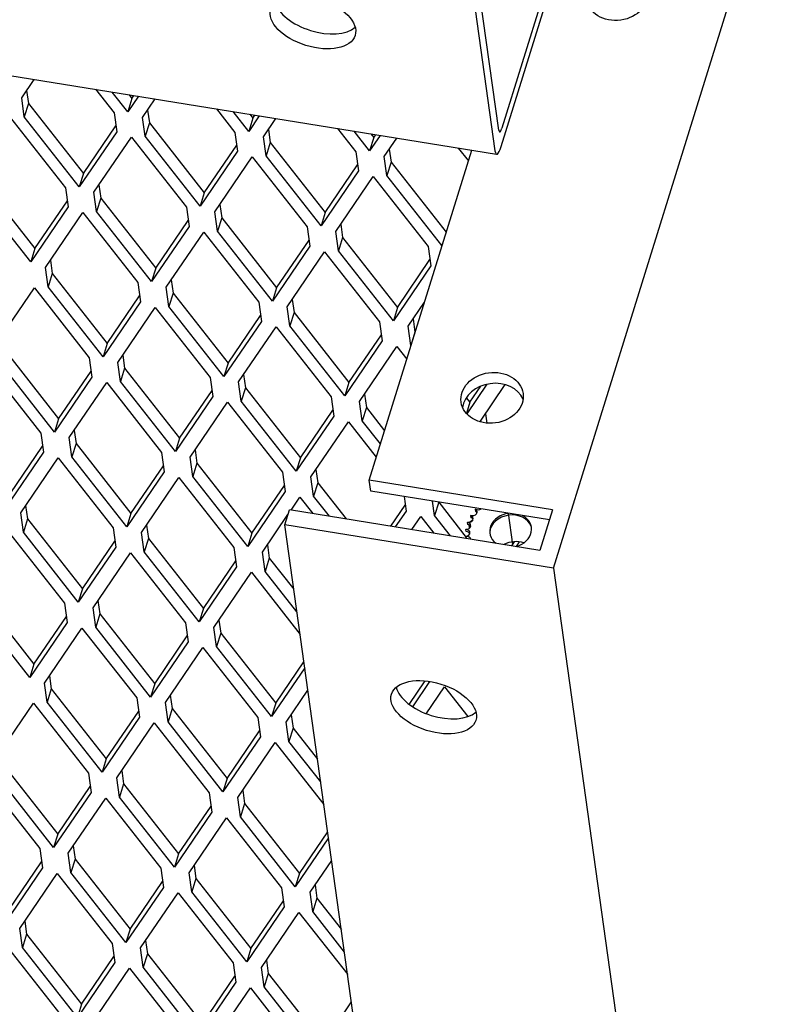
# Model space of a CAD drawing. Extents: x 26 to 201, y -7 to 89.
# Drawn here: x 182 to 187, y 57 to 64 of the extents above; entities that cross this region are included whole.
import ezdxf

# ---------------------------------------------------------------- set-up
doc = ezdxf.new("R2010")
doc.units = 0
doc.header["$LTSCALE"] = 1.3333
doc.header["$MEASUREMENT"] = 0
doc.layers.get('0').update_dxf_attribs({"linetype": 'CONTINUOUS'})

msp = doc.modelspace()

# ---------------------------------------------------------------- linework, layer by layer
for p, q in [((188.0033, 73.0319), (185.0405, 63.5068)), ((185.0349, 63.3748), (188.0143, 72.9534)), ((185.4102, 60.3466), (187.831, 68.1292)), ((167.4539, 66.1603), (185.0023, 63.3201)), ((185.0185, 63.4923), (184.861, 64.6169)), ((184.8275, 64.5091), (184.9904, 63.3456)), ((181.5889, 63.7255), (181.6791, 63.8579)), ((181.6079, 63.5898), (181.5889, 63.7255)), ((181.6247, 63.7781), (181.6376, 63.6856)), ((182.1206, 63.7865), (182.253, 63.618)), ((182.352, 63.6251), (182.2404, 63.7671)), ((182.428, 63.7367), (182.352, 63.6251)), ((182.3818, 63.7208), (182.352, 63.6251)), ((182.3607, 63.7476), (182.3818, 63.7208)), ((182.3818, 63.7208), (182.3961, 63.7419)), ((182.4576, 63.5849), (182.5478, 63.7173)), ((181.6376, 63.6856), (181.6079, 63.5898)), ((181.6376, 63.6856), (182.0325, 63.1829)), ((182.9893, 63.6459), (183.1217, 63.4774)), ((181.5088, 63.5827), (181.9037, 63.0801)), ((182.0027, 63.0871), (181.6079, 63.5898)), ((182.253, 63.618), (182.272, 63.4823)), ((182.4766, 63.4492), (182.4576, 63.5849)), ((182.4934, 63.6375), (182.5064, 63.545)), ((183.2207, 63.4845), (183.1091, 63.6265)), ((183.2968, 63.5961), (183.2207, 63.4845)), ((183.2505, 63.5802), (183.2207, 63.4845)), ((183.2294, 63.607), (183.2505, 63.5802)), ((183.2505, 63.5802), (183.2648, 63.6013)), ((183.3263, 63.4443), (183.4166, 63.5767)), ((182.0325, 63.1829), (182.2659, 63.5255)), ((182.5064, 63.545), (182.4766, 63.4492)), ((182.5064, 63.545), (182.9013, 63.0423)), ((183.858, 63.5053), (183.9904, 63.3368)), ((182.272, 63.4823), (182.0027, 63.0871)), ((182.1084, 63.047), (182.3776, 63.4421)), ((182.3776, 63.4421), (182.7725, 62.9395)), ((182.8715, 62.9465), (182.4766, 63.4492)), ((183.1217, 63.4774), (183.1407, 63.3417)), ((183.3453, 63.3086), (183.3263, 63.4443)), ((183.3622, 63.4969), (183.3751, 63.4044)), ((184.0894, 63.3438), (183.9778, 63.4859)), ((184.1655, 63.4555), (184.0894, 63.3438)), ((184.1192, 63.4396), (184.0894, 63.3438)), ((184.0982, 63.4664), (184.1192, 63.4396)), ((184.1192, 63.4396), (184.1336, 63.4607)), ((184.1951, 63.3037), (184.2853, 63.4361)), ((182.9013, 63.0423), (183.1346, 63.3849)), ((183.3751, 63.4044), (183.3453, 63.3086)), ((183.3751, 63.4044), (183.77, 62.9017)), ((184.7268, 63.3647), (184.7994, 63.2722)), ((183.1407, 63.3417), (182.8715, 62.9465)), ((182.9771, 62.9063), (183.2463, 63.3015)), ((183.2463, 63.3015), (183.6412, 62.7989)), ((183.7402, 62.8059), (183.3453, 63.3086)), ((183.9904, 63.3368), (184.0094, 63.2011)), ((184.0865, 60.98), (184.8234, 63.3491)), ((184.214, 63.168), (184.1951, 63.3037)), ((184.2309, 63.3563), (184.2438, 63.2638)), ((183.77, 62.9017), (184.0034, 63.2443)), ((184.2438, 63.2638), (184.214, 63.168)), ((184.2438, 63.2638), (184.6387, 62.7611)), ((182.0325, 63.1829), (182.0027, 63.0871)), ((184.0094, 63.2011), (183.7402, 62.8059)), ((183.8458, 62.7657), (184.115, 63.1609)), ((184.115, 63.1609), (184.5099, 62.6583)), ((184.6089, 62.6653), (184.214, 63.168)), ((181.2888, 63.145), (181.6837, 62.6424)), ((181.9037, 63.0801), (181.9231, 62.9417)), ((182.1442, 63.0996), (182.1575, 63.0044)), ((181.6539, 62.5466), (181.259, 63.0492)), ((182.1277, 62.9086), (182.1084, 63.047)), ((182.9013, 63.0423), (182.8715, 62.9465)), ((181.9231, 62.9417), (181.6539, 62.5466)), ((181.6837, 62.6424), (181.9171, 62.9849)), ((182.1575, 63.0044), (182.1277, 62.9086)), ((182.1575, 63.0044), (182.5524, 62.5018)), ((182.7725, 62.9395), (182.7918, 62.8011)), ((183.0129, 62.959), (183.0263, 62.8638)), ((181.7595, 62.5064), (182.0287, 62.9016)), ((182.0287, 62.9016), (182.4236, 62.3989)), ((182.5226, 62.406), (182.1277, 62.9086)), ((182.9965, 62.768), (182.9771, 62.9063)), ((183.77, 62.9017), (183.7402, 62.8059)), ((182.7918, 62.8011), (182.5226, 62.406)), ((182.5524, 62.5018), (182.7858, 62.8443)), ((183.0263, 62.8638), (182.9965, 62.768)), ((183.0263, 62.8638), (183.4212, 62.3612)), ((183.6412, 62.7989), (183.6606, 62.6605)), ((183.8817, 62.8183), (183.895, 62.7232)), ((182.6283, 62.3658), (182.8975, 62.761)), ((182.8975, 62.761), (183.2923, 62.2583)), ((183.3914, 62.2654), (182.9965, 62.768)), ((183.8652, 62.6274), (183.8458, 62.7657)), ((184.6387, 62.7611), (184.6089, 62.6653)), ((184.6387, 62.7611), (184.6419, 62.7658)), ((183.6606, 62.6605), (183.3914, 62.2654)), ((183.4212, 62.3612), (183.6545, 62.7037)), ((183.895, 62.7232), (183.8652, 62.6274)), ((183.895, 62.7232), (184.2899, 62.2206)), ((184.5099, 62.6583), (184.5293, 62.5199)), ((184.6122, 62.67), (184.6089, 62.6653)), ((181.6837, 62.6424), (181.6539, 62.5466)), ((183.497, 62.2252), (183.7662, 62.6203)), ((183.7662, 62.6203), (184.1611, 62.1177)), ((184.2601, 62.1248), (183.8652, 62.6274)), ((181.7954, 62.559), (181.8087, 62.4639)), ((184.5293, 62.5199), (184.2601, 62.1248)), ((184.2899, 62.2206), (184.5233, 62.5631)), ((181.7789, 62.3681), (181.7595, 62.5064)), ((181.8087, 62.4639), (181.7789, 62.3681)), ((181.8087, 62.4639), (182.2036, 61.9612)), ((182.5524, 62.5018), (182.5226, 62.406)), ((182.4236, 62.3989), (182.443, 62.2606)), ((182.6641, 62.4184), (182.6774, 62.3233)), ((181.4107, 61.9659), (181.6799, 62.361)), ((181.6799, 62.361), (182.0748, 61.8584)), ((182.1738, 61.8654), (181.7789, 62.3681)), ((182.2036, 61.9612), (182.4369, 62.3038)), ((182.6476, 62.2275), (182.6283, 62.3658)), ((182.6774, 62.3233), (182.6476, 62.2275)), ((182.6774, 62.3233), (183.0723, 61.8206)), ((183.4212, 62.3612), (183.3914, 62.2654)), ((182.443, 62.2606), (182.1738, 61.8654)), ((183.2923, 62.2583), (183.3117, 62.12)), ((183.5328, 62.2778), (183.5461, 62.1827)), ((184.3657, 62.0846), (184.4841, 62.2584)), ((182.2794, 61.8252), (182.5486, 62.2204)), ((182.5486, 62.2204), (182.9435, 61.7178)), ((183.0425, 61.7248), (182.6476, 62.2275)), ((183.0723, 61.8206), (183.3057, 62.1632)), ((183.5163, 62.0869), (183.497, 62.2252)), ((183.5461, 62.1827), (183.5163, 62.0869)), ((183.5461, 62.1827), (183.941, 61.68)), ((184.2899, 62.2206), (184.2601, 62.1248)), ((183.3117, 62.12), (183.0425, 61.7248)), ((184.1611, 62.1177), (184.1804, 61.9794)), ((184.4016, 62.1372), (184.4149, 62.042)), ((183.1481, 61.6846), (183.4173, 62.0798)), ((183.4173, 62.0798), (183.8122, 61.5772)), ((183.9112, 61.5842), (183.5163, 62.0869)), ((183.941, 61.68), (184.1744, 62.0226)), ((184.3851, 61.9463), (184.3657, 62.0846)), ((184.4149, 62.042), (184.3851, 61.9463)), ((184.4149, 62.042), (184.4163, 62.0403)), ((182.2036, 61.9612), (182.1738, 61.8654)), ((184.1804, 61.9794), (183.9112, 61.5842)), ((181.4598, 61.9233), (181.8547, 61.4207)), ((182.3152, 61.8779), (182.3286, 61.7827)), ((184.0169, 61.544), (184.2861, 61.9392)), ((184.2861, 61.9392), (184.3568, 61.8491)), ((184.3865, 61.9445), (184.3851, 61.9463)), ((181.331, 61.8205), (181.7259, 61.3178)), ((181.8249, 61.3249), (181.43, 61.8275)), ((182.0748, 61.8584), (182.0941, 61.72)), ((182.2988, 61.6869), (182.2794, 61.8252)), ((183.0723, 61.8206), (183.0425, 61.7248)), ((181.8547, 61.4207), (182.0881, 61.7632)), ((182.3286, 61.7827), (182.2988, 61.6869)), ((182.3286, 61.7827), (182.7235, 61.2801)), ((183.184, 61.7372), (183.1973, 61.6421)), ((182.0941, 61.72), (181.8249, 61.3249)), ((181.9306, 61.2847), (182.1998, 61.6799)), ((182.1998, 61.6799), (182.5946, 61.1772)), ((182.6937, 61.1843), (182.2988, 61.6869)), ((182.9435, 61.7178), (182.9629, 61.5794)), ((183.1675, 61.5463), (183.1481, 61.6846)), ((183.941, 61.68), (183.9112, 61.5842)), ((184.9331, 61.6684), (184.7878, 61.4552)), ((184.8856, 61.4034), (185.0643, 61.6657)), ((182.7235, 61.2801), (182.9568, 61.6226)), ((183.1973, 61.6421), (183.1675, 61.5463)), ((183.1973, 61.6421), (183.5922, 61.1395)), ((184.0527, 61.5966), (184.066, 61.5015)), ((184.8098, 61.5394), (184.8878, 61.654)), ((182.9629, 61.5794), (182.6937, 61.1843)), ((182.7993, 61.1441), (183.0685, 61.5392)), ((183.0685, 61.5392), (183.4634, 61.0366)), ((183.5624, 61.0437), (183.1675, 61.5463)), ((183.8122, 61.5772), (183.8316, 61.4388)), ((184.0362, 61.4057), (184.0169, 61.544)), ((184.7846, 61.5714), (184.8098, 61.5394)), ((184.8098, 61.5394), (184.7847, 61.4587)), ((183.5922, 61.1395), (183.8256, 61.482)), ((184.066, 61.5015), (184.0362, 61.4057)), ((184.066, 61.5015), (184.1969, 61.3349)), ((184.9214, 61.456), (184.9308, 61.3889)), ((181.8547, 61.4207), (181.8249, 61.3249)), ((183.8316, 61.4388), (183.5624, 61.0437)), ((183.668, 61.0035), (183.9372, 61.3986)), ((183.9372, 61.3986), (184.1374, 61.1438)), ((184.1671, 61.2392), (184.0362, 61.4057)), ((184.8865, 61.3971), (184.8856, 61.4034)), ((181.7259, 61.3178), (181.7453, 61.1795)), ((181.9664, 61.3373), (181.9797, 61.2422)), ((181.9499, 61.1464), (181.9306, 61.2847)), ((181.9797, 61.2422), (181.9499, 61.1464)), ((181.9797, 61.2422), (182.3746, 60.7395)), ((182.7235, 61.2801), (182.6937, 61.1843)), ((181.7453, 61.1795), (181.4761, 60.7843)), ((181.5059, 60.8801), (181.7392, 61.2227)), ((182.5946, 61.1772), (182.614, 61.0389)), ((182.8351, 61.1967), (182.8484, 61.1016)), ((181.5817, 60.7441), (181.8509, 61.1393)), ((181.8509, 61.1393), (182.2458, 60.6367)), ((182.3448, 60.6437), (181.9499, 61.1464)), ((182.8186, 61.0058), (182.7993, 61.1441)), ((182.8484, 61.1016), (182.8186, 61.0058)), ((182.8484, 61.1016), (183.2433, 60.5989)), ((183.5922, 61.1395), (183.5624, 61.0437)), ((182.614, 61.0389), (182.3448, 60.6437)), ((182.3746, 60.7395), (182.608, 61.0821)), ((183.4634, 61.0366), (183.4827, 60.8983)), ((183.7039, 61.0561), (183.7172, 60.9609)), ((182.4504, 60.6035), (182.7196, 60.9987)), ((182.7196, 60.9987), (183.1145, 60.4961)), ((183.2135, 60.5031), (182.8186, 61.0058)), ((183.6874, 60.8652), (183.668, 61.0035)), ((183.7172, 60.9609), (183.6874, 60.8652)), ((183.7172, 60.9609), (183.9216, 60.7007)), ((185.4041, 60.7668), (184.0865, 60.98)), ((184.0975, 60.9015), (184.0865, 60.98)), ((183.4827, 60.8983), (183.2135, 60.5031)), ((183.2433, 60.5989), (183.4767, 60.9415)), ((185.3813, 60.6937), (184.0975, 60.9015)), ((183.5249, 60.7649), (183.5884, 60.8581)), ((183.5884, 60.8581), (183.6815, 60.7396)), ((183.8013, 60.7202), (183.6874, 60.8652)), ((184.3368, 60.8628), (184.3515, 60.7577)), ((184.5561, 60.7246), (184.5414, 60.8297)), ((184.5859, 60.8203), (184.5561, 60.7246)), ((184.5856, 60.8225), (184.5859, 60.8203)), ((184.5859, 60.8203), (184.7838, 60.5685)), ((181.6175, 60.7968), (181.6309, 60.7016)), ((183.4797, 60.659), (183.5132, 60.7668)), ((185.3134, 60.4754), (183.5132, 60.7668)), ((184.2419, 60.6489), (184.3454, 60.8009)), ((184.3515, 60.7577), (184.2738, 60.6437)), ((184.8523, 60.755), (184.8502, 60.7701)), ((185.4041, 60.7668), (185.3134, 60.4754)), ((181.6011, 60.6058), (181.5817, 60.7441)), ((181.6309, 60.7016), (181.6011, 60.6058)), ((181.6309, 60.7016), (182.0258, 60.199)), ((182.3746, 60.7395), (182.3448, 60.6437)), ((183.3192, 60.4629), (183.5024, 60.7318)), ((184.3936, 60.6243), (184.4571, 60.7175)), ((184.4571, 60.7175), (184.5502, 60.599)), ((184.67, 60.5796), (184.5561, 60.7246)), ((184.7951, 60.6611), (184.793, 60.6762)), ((184.808, 60.6782), (184.8326, 60.6968)), ((184.8182, 60.71), (184.8161, 60.7252)), ((185.0858, 60.7415), (185.1173, 60.5169)), ((181.996, 60.1032), (181.6011, 60.6058)), ((182.2458, 60.6367), (182.2652, 60.4983)), ((182.4863, 60.6561), (182.4996, 60.561)), ((185.4102, 60.3466), (183.4797, 60.659)), ((186.0778, 42.1007), (183.4797, 60.659)), ((184.784, 60.6099), (184.7819, 60.625)), ((184.8083, 60.6364), (184.8053, 60.6579)), ((184.8114, 60.6398), (184.8072, 60.6568)), ((181.5021, 60.5988), (181.8969, 60.0961)), ((182.0258, 60.199), (182.2591, 60.5415)), ((182.4698, 60.4652), (182.4504, 60.6035)), ((182.4996, 60.561), (182.4698, 60.4652)), ((182.4996, 60.561), (182.8945, 60.0584)), ((183.2433, 60.5989), (183.2135, 60.5031)), ((184.7848, 60.561), (184.7829, 60.5747)), ((184.7848, 60.561), (184.783, 60.5737)), ((185.1106, 60.5083), (185.1306, 60.5375)), ((185.1651, 60.5362), (185.1426, 60.5031)), ((182.2652, 60.4983), (181.996, 60.1032)), ((182.8647, 59.9626), (182.4698, 60.4652)), ((183.1145, 60.4961), (183.1339, 60.3577)), ((183.355, 60.5155), (183.3683, 60.4204)), ((182.1016, 60.063), (182.3708, 60.4581)), ((182.3708, 60.4581), (182.7657, 59.9555)), ((182.8945, 60.0584), (183.1278, 60.4009)), ((183.3385, 60.3246), (183.3192, 60.4629)), ((183.3683, 60.4204), (183.3385, 60.3246)), ((183.3683, 60.4204), (183.5445, 60.1961)), ((183.1339, 60.3577), (182.8647, 59.9626)), ((183.5673, 60.0334), (183.3385, 60.3246)), ((185.4102, 60.3466), (188.0083, 41.7883)), ((182.9703, 59.9224), (183.2395, 60.3175)), ((183.2395, 60.3175), (183.59, 59.8715)), ((182.0258, 60.199), (181.996, 60.1032)), ((181.282, 60.1611), (181.6769, 59.6584)), ((182.1374, 60.1156), (182.1507, 60.0205)), ((181.6471, 59.5626), (181.2522, 60.0653)), ((181.8969, 60.0961), (181.9163, 59.9578)), ((182.1209, 59.9247), (182.1016, 60.063)), ((182.8945, 60.0584), (182.8647, 59.9626)), ((181.6769, 59.6584), (181.9103, 60.001)), ((182.1507, 60.0205), (182.1209, 59.9247)), ((182.1507, 60.0205), (182.5456, 59.5178)), ((183.0062, 59.975), (183.0195, 59.8798)), ((181.9163, 59.9578), (181.6471, 59.5626)), ((181.7527, 59.5224), (182.0219, 59.9176)), ((182.0219, 59.9176), (182.4168, 59.415)), ((182.5158, 59.422), (182.1209, 59.9247)), ((182.7657, 59.9555), (182.785, 59.8172)), ((182.9897, 59.7841), (182.9703, 59.9224)), ((182.5456, 59.5178), (182.779, 59.8604)), ((183.0195, 59.8798), (182.9897, 59.7841)), ((183.0195, 59.8798), (183.4144, 59.3772)), ((182.785, 59.8172), (182.5158, 59.422)), ((182.6215, 59.3818), (182.8907, 59.777)), ((182.8907, 59.777), (183.2856, 59.2743)), ((183.3846, 59.2814), (182.9897, 59.7841)), ((181.6769, 59.6584), (181.6471, 59.5626)), ((183.6235, 59.6321), (183.3846, 59.2814)), ((183.4144, 59.3772), (183.6174, 59.6753)), ((181.7886, 59.575), (181.8019, 59.4799)), ((181.7721, 59.3841), (181.7527, 59.5224)), ((181.8019, 59.4799), (181.7721, 59.3841)), ((181.8019, 59.4799), (182.1968, 58.9773)), ((182.5456, 59.5178), (182.5158, 59.422)), ((184.3735, 59.3693), (184.4884, 59.5379)), ((184.5211, 59.5339), (184.3975, 59.3524)), ((184.4963, 59.3023), (184.6281, 59.4958)), ((184.6281, 59.4958), (184.7964, 59.2816)), ((182.4168, 59.415), (182.4362, 59.2766)), ((182.6573, 59.4344), (182.6706, 59.3393)), ((183.4902, 59.2412), (183.6462, 59.4701)), ((181.4039, 58.9819), (181.6731, 59.377)), ((181.6731, 59.377), (182.068, 58.8744)), ((182.167, 58.8815), (181.7721, 59.3841)), ((182.6408, 59.2435), (182.6215, 59.3818)), ((182.6706, 59.3393), (182.6408, 59.2435)), ((182.6706, 59.3393), (183.0655, 58.8367)), ((183.4144, 59.3772), (183.3846, 59.2814)), ((182.4362, 59.2766), (182.167, 58.8815)), ((182.1968, 58.9773), (182.4301, 59.3198)), ((183.2856, 59.2743), (183.3049, 59.136)), ((183.526, 59.2938), (183.5394, 59.1987)), ((182.2726, 58.8413), (182.5418, 59.2364)), ((182.5418, 59.2364), (182.9367, 58.7338)), ((183.0357, 58.7409), (182.6408, 59.2435)), ((183.5096, 59.1029), (183.4902, 59.2412)), ((183.5394, 59.1987), (183.5096, 59.1029)), ((183.5394, 59.1987), (183.7156, 58.9744)), ((183.3049, 59.136), (183.0357, 58.7409)), ((183.0655, 58.8367), (183.2989, 59.1792)), ((183.1413, 58.7007), (183.4106, 59.0958)), ((183.4106, 59.0958), (183.761, 58.6498)), ((183.7383, 58.8117), (183.5096, 59.1029)), ((181.453, 58.9393), (181.8479, 58.4367)), ((182.1968, 58.9773), (182.167, 58.8815)), ((181.8181, 58.3409), (181.4232, 58.8436)), ((182.068, 58.8744), (182.0873, 58.7361)), ((182.292, 58.703), (182.2726, 58.8413)), ((182.3085, 58.8939), (182.3218, 58.7987)), ((181.3242, 58.8365), (181.7191, 58.3339)), ((181.8479, 58.4367), (182.0813, 58.7793)), ((182.3218, 58.7987), (182.292, 58.703)), ((182.3218, 58.7987), (182.7167, 58.2961)), ((183.0655, 58.8367), (183.0357, 58.7409)), ((182.0873, 58.7361), (181.8181, 58.3409)), ((181.9238, 58.3007), (182.193, 58.6959)), ((182.193, 58.6959), (182.5879, 58.1932)), ((182.6869, 58.2003), (182.292, 58.703)), ((182.9367, 58.7338), (182.9561, 58.5955)), ((183.1607, 58.5624), (183.1413, 58.7007)), ((183.1772, 58.7533), (183.1905, 58.6581)), ((182.7167, 58.2961), (182.95, 58.6387)), ((183.1905, 58.6581), (183.1607, 58.5624)), ((183.1905, 58.6581), (183.5854, 58.1555)), ((182.9561, 58.5955), (182.6869, 58.2003)), ((182.7925, 58.1601), (183.0617, 58.5553)), ((183.0617, 58.5553), (183.4566, 58.0526)), ((183.5556, 58.0597), (183.1607, 58.5624)), ((181.8479, 58.4367), (181.8181, 58.3409)), ((183.5854, 58.1555), (183.7885, 58.4536)), ((181.9596, 58.3533), (181.9729, 58.2582)), ((183.7945, 58.4104), (183.5556, 58.0597)), ((181.7191, 58.3339), (181.7385, 58.1955)), ((181.9431, 58.1624), (181.9238, 58.3007)), ((182.7167, 58.2961), (182.6869, 58.2003)), ((181.4991, 57.8962), (181.7324, 58.2387)), ((181.9729, 58.2582), (181.9431, 58.1624)), ((181.9729, 58.2582), (182.3678, 57.7556)), ((182.8283, 58.2127), (182.8417, 58.1176)), ((183.6612, 58.0195), (183.8172, 58.2484)), ((181.7385, 58.1955), (181.4693, 57.8004)), ((181.5749, 57.7602), (181.8441, 58.1553)), ((181.8441, 58.1553), (182.239, 57.6527)), ((182.338, 57.6598), (181.9431, 58.1624)), ((182.5879, 58.1932), (182.6072, 58.0549)), ((182.8119, 58.0218), (182.7925, 58.1601)), ((183.5854, 58.1555), (183.5556, 58.0597)), ((182.3678, 57.7556), (182.6012, 58.0981)), ((182.8417, 58.1176), (182.8119, 58.0218)), ((182.8417, 58.1176), (183.2365, 57.6149)), ((183.6971, 58.0721), (183.7104, 57.977)), ((182.6072, 58.0549), (182.338, 57.6598)), ((182.4436, 57.6196), (182.7129, 58.0147)), ((182.7129, 58.0147), (183.1077, 57.5121)), ((183.2068, 57.5192), (182.8119, 58.0218)), ((183.4566, 58.0526), (183.476, 57.9143)), ((183.6806, 57.8812), (183.6612, 58.0195)), ((183.2365, 57.6149), (183.4699, 57.9575)), ((183.7104, 57.977), (183.6806, 57.8812)), ((183.7104, 57.977), (183.8866, 57.7527)), ((183.476, 57.9143), (183.2068, 57.5192)), ((183.3124, 57.479), (183.5816, 57.8741)), ((183.5816, 57.8741), (183.932, 57.4281)), ((183.9094, 57.59), (183.6806, 57.8812)), ((181.6108, 57.8128), (181.6241, 57.7176)), ((181.5943, 57.6219), (181.5749, 57.7602)), ((181.6241, 57.7176), (181.5943, 57.6219)), ((181.6241, 57.7176), (182.019, 57.215)), ((182.3678, 57.7556), (182.338, 57.6598)), ((182.239, 57.6527), (182.2584, 57.5144)), ((182.4795, 57.6722), (182.4928, 57.577)), ((181.4953, 57.6148), (181.8902, 57.1121)), ((181.9892, 57.1192), (181.5943, 57.6219)), ((182.463, 57.4813), (182.4436, 57.6196)), ((182.4928, 57.577), (182.463, 57.4813)), ((182.4928, 57.577), (182.8877, 57.0744)), ((183.2365, 57.6149), (183.2068, 57.5192)), ((182.2584, 57.5144), (181.9892, 57.1192)), ((182.019, 57.215), (182.2523, 57.5576)), ((183.1077, 57.5121), (183.1271, 57.3738)), ((183.3482, 57.5316), (183.3615, 57.4364)), ((182.0948, 57.079), (182.364, 57.4742)), ((182.364, 57.4742), (182.7589, 56.9715)), ((182.8579, 56.9786), (182.463, 57.4813)), ((183.3317, 57.3406), (183.3124, 57.479)), ((183.3615, 57.4364), (183.3317, 57.3406)), ((183.3615, 57.4364), (183.7564, 56.9338)), ((183.1271, 57.3738), (182.8579, 56.9786)), ((182.8877, 57.0744), (183.1211, 57.4169)), ((182.9635, 56.9384), (183.2327, 57.3336)), ((183.2327, 57.3336), (183.6276, 56.8309)), ((183.7266, 56.838), (183.3317, 57.3406)), ((182.019, 57.215), (181.9892, 57.1192)), ((183.7564, 56.9338), (183.9595, 57.2319))]:
    msp.add_line(p, q)
for centre, major_axis, ratio in [((185.8698, 64.4642), (-0.2228, -0.0312), 0.809269), ((183.682, 64.2681), (-0.3032, 0.0943), 0.54883), ((184.9698, 61.5707), (-0.2228, -0.0312), 0.809269), ((184.5499, 59.3487), (0.3032, -0.0943), 0.54883)]:
    msp.add_ellipse(centre, major_axis=major_axis, ratio=ratio)
for centre, major_axis, ratio, start_param, end_param in [((183.7155, 64.3758), (-0.3032, 0.0943), 0.54883, 0.329757, 2.811836), ((185.0351, 63.5458), (-0.0107, -0.0661), 0.20945, 5.687255, 7.258051), ((185.0239, 63.4533), (-0.0216, -0.1333), 0.20945, 5.687255, 7.258051), ((184.9808, 61.4921), (0.2228, 0.0312), 0.809269, 0.219525, 2.922068), ((184.8327, 60.7493), (0.0299, 0.0042), 0.809269, 4.071091, 7.119282), ((185.1029, 60.6195), (0.32, 0.0448), 0.809269, 2.350646, 2.360192), ((184.872, 60.7914), (0.0299, 0.0042), 0.809269, 3.874742, 5.26962), ((184.8348, 60.7342), (0.0299, 0.0042), 0.809269, 0.318096, 0.836097), ((184.7862, 60.652), (0.0299, 0.0042), 0.809269, 4.46379, 7.511981), ((185.1029, 60.6195), (-0.32, -0.0448), 0.809269, 5.884938, 5.894484), ((184.8037, 60.7023), (0.0299, 0.0042), 0.809269, 4.267441, 7.315631), ((185.1029, 60.6195), (0.32, 0.0448), 0.809269, 2.546996, 2.556541), ((184.8058, 60.6871), (0.0299, 0.0042), 0.809269, 0.318096, 1.032446), ((185.1029, 60.6195), (-0.1498, -0.021), 0.809269, 4.693705, 6.968621), ((185.105, 60.6044), (-0.152, -0.0213), 0.809269, 3.323707, 6.101071), ((185.1029, 60.6195), (0.1498, 0.021), 0.809269, 4.868607, 7.143522), ((185.1029, 60.6195), (-0.32, -0.0448), 0.809269, 6.081288, 6.090833), ((184.7809, 60.6005), (0.0299, 0.0042), 0.809269, 4.66014, 7.70833), ((184.783, 60.5854), (0.0299, 0.0042), 0.809269, 0.318096, 1.425145), ((184.7883, 60.6369), (0.0299, 0.0042), 0.809269, 0.778109, 1.228796), ((184.7883, 60.6369), (0.0299, 0.0042), 0.809269, 0.318096, 0.778109), ((185.1029, 60.6195), (-0.32, -0.0448), 0.809269, 6.277637, 6.287183), ((184.7879, 60.5497), (0.0299, 0.0042), 0.809269, 0.07558, 1.621495), ((185.1318, 60.413), (-0.152, -0.0213), 0.809269, 4.154062, 5.123626), ((184.5835, 59.4564), (-0.3032, 0.0943), 0.54883, 0.329757, 2.811836)]:
    msp.add_ellipse(centre, major_axis=major_axis, ratio=ratio, start_param=start_param, end_param=end_param)

doc.saveas('drawing.dxf')
